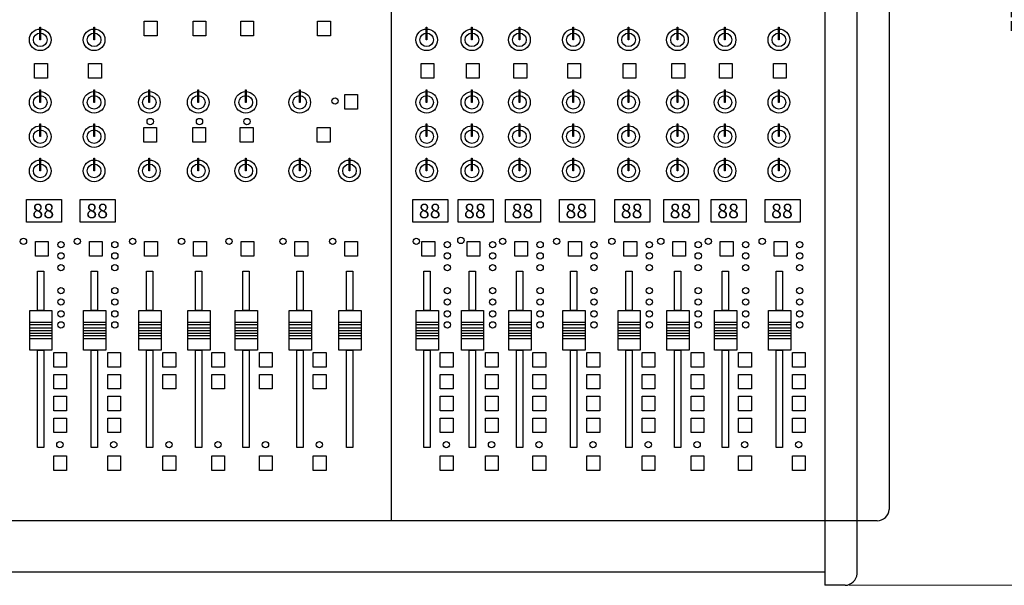
# Model space of a CAD drawing. Extents: x 12064 to 13558, y 1874 to 3024.
# Drawn here: x 12567 to 13057, y 2386 to 2668 of the extents above; entities that cross this region are included whole.
import ezdxf

# ---------------------------------------------------------------- set-up
doc = ezdxf.new("R2010")
doc.units = 0
doc.header["$LTSCALE"] = 5
doc.header["$MEASUREMENT"] = 0
doc.layers.get('0').update_dxf_attribs({"linetype": 'CONTINUOUS'})
doc.layers.get('DEFPOINTS').update_dxf_attribs({"linetype": 'CONTINUOUS'})
doc.styles.add('SIMPLEX', font='SIMPLEX.shx', dxfattribs={"oblique": 7})
doc.dimstyles.new('1', dxfattribs={"dimscale": 0, "dimtxt": 2, "dimasz": 2, "dimexe": 0.5, "dimexo": 1, "dimgap": 1, "dimtad": 1, "dimdsep": 46, "dimtxsty": 'SIMPLEX', "dimcen": -0.09, "dimclrd": 4, "dimclre": 4, "dimclrt": 3, "dimadec": 0, "dimazin": 0, "dimtfac": 1, "dimtix": 1, "dimtmove": 2, "dimatfit": 3, "dimfxl": 1, "dimtolj": 1, "dimarcsym": 0})

# ---------------------------------------------------------------- blocks, each defined once
blk = doc.blocks.new('IMX-432_face')
for p, q in [((887.59, 566.3), (887.59, -5.7)), ((903.59, 0), (903.59, 560.1)), ((919.59, 560.07), (919.59, 32.11)), ((671.68, 524.35), (671.68, 26.44)), ((491.78, 125.3), (502.86, 125.3)), ((502.86, 123.95), (491.78, 123.95)), ((491.78, 122.6), (502.86, 122.6)), ((518.62, 125.3), (529.69, 125.3)), ((529.69, 123.95), (518.62, 123.95)), ((518.62, 122.6), (529.69, 122.6)), ((546.11, 125.3), (557.18, 125.3)), ((557.18, 123.95), (546.11, 123.95)), ((546.11, 122.6), (557.18, 122.6)), ((570.45, 125.3), (581.53, 125.3)), ((581.53, 123.95), (570.45, 123.95)), ((570.45, 122.6), (581.53, 122.6)), ((594.11, 125.3), (605.18, 125.3)), ((605.18, 123.95), (594.11, 123.95)), ((594.11, 122.6), (605.18, 122.6)), ((620.94, 125.3), (632.02, 125.3)), ((632.02, 123.95), (620.94, 123.95)), ((620.94, 122.6), (632.02, 122.6)), ((645.71, 125.3), (656.78, 125.3)), ((656.78, 123.95), (645.71, 123.95)), ((645.71, 122.6), (656.78, 122.6)), ((684.13, 125.3), (695.21, 125.3)), ((695.21, 123.95), (684.13, 123.95)), ((684.13, 122.6), (695.21, 122.6)), ((706.64, 125.3), (717.71, 125.3)), ((717.71, 123.95), (706.64, 123.95)), ((706.64, 122.6), (717.71, 122.6)), ((730.29, 125.3), (741.37, 125.3)), ((741.37, 123.95), (730.29, 123.95)), ((730.29, 122.6), (741.37, 122.6)), ((757.13, 125.3), (768.2, 125.3)), ((768.2, 123.95), (757.13, 123.95)), ((757.13, 122.6), (768.2, 122.6)), ((784.62, 125.3), (795.69, 125.3)), ((795.69, 123.95), (784.62, 123.95)), ((784.62, 122.6), (795.69, 122.6)), ((808.96, 125.3), (820.04, 125.3)), ((820.04, 123.95), (808.96, 123.95)), ((808.96, 122.6), (820.04, 122.6)), ((832.62, 125.3), (843.69, 125.3)), ((843.69, 123.95), (832.62, 123.95)), ((832.62, 122.6), (843.69, 122.6)), ((859.45, 125.3), (870.53, 125.3)), ((870.53, 123.95), (859.45, 123.95)), ((859.45, 122.6), (870.53, 122.6)), ((491.78, 121.25), (502.86, 121.25)), ((491.78, 121.25), (502.86, 121.25)), ((491.78, 121.25), (502.86, 121.25)), ((491.78, 119.9), (502.86, 119.9)), ((502.86, 118.55), (491.78, 118.55)), ((518.62, 121.25), (529.69, 121.25)), ((518.62, 121.25), (529.69, 121.25)), ((518.62, 121.25), (529.69, 121.25)), ((518.62, 119.9), (529.69, 119.9)), ((529.69, 118.55), (518.62, 118.55)), ((546.11, 121.25), (557.18, 121.25)), ((546.11, 121.25), (557.18, 121.25)), ((546.11, 121.25), (557.18, 121.25)), ((546.11, 119.9), (557.18, 119.9)), ((557.18, 118.55), (546.11, 118.55)), ((570.45, 121.25), (581.53, 121.25)), ((570.45, 121.25), (581.53, 121.25)), ((570.45, 121.25), (581.53, 121.25)), ((570.45, 119.9), (581.53, 119.9)), ((581.53, 118.55), (570.45, 118.55)), ((594.11, 121.25), (605.18, 121.25)), ((594.11, 121.25), (605.18, 121.25)), ((594.11, 121.25), (605.18, 121.25)), ((594.11, 119.9), (605.18, 119.9)), ((605.18, 118.55), (594.11, 118.55)), ((620.94, 121.25), (632.02, 121.25)), ((620.94, 121.25), (632.02, 121.25)), ((620.94, 121.25), (632.02, 121.25)), ((620.94, 119.9), (632.02, 119.9)), ((632.02, 118.55), (620.94, 118.55)), ((645.71, 121.25), (656.78, 121.25)), ((645.71, 121.25), (656.78, 121.25)), ((645.71, 121.25), (656.78, 121.25)), ((645.71, 119.9), (656.78, 119.9)), ((656.78, 118.55), (645.71, 118.55)), ((684.13, 121.25), (695.21, 121.25)), ((684.13, 121.25), (695.21, 121.25)), ((684.13, 121.25), (695.21, 121.25)), ((684.13, 119.9), (695.21, 119.9)), ((695.21, 118.55), (684.13, 118.55)), ((706.64, 121.25), (717.71, 121.25)), ((706.64, 121.25), (717.71, 121.25)), ((706.64, 121.25), (717.71, 121.25)), ((706.64, 119.9), (717.71, 119.9)), ((717.71, 118.55), (706.64, 118.55)), ((730.29, 121.25), (741.37, 121.25)), ((730.29, 121.25), (741.37, 121.25)), ((730.29, 121.25), (741.37, 121.25)), ((730.29, 119.9), (741.37, 119.9)), ((741.37, 118.55), (730.29, 118.55)), ((757.13, 121.25), (768.2, 121.25)), ((757.13, 121.25), (768.2, 121.25)), ((757.13, 121.25), (768.2, 121.25)), ((757.13, 119.9), (768.2, 119.9)), ((768.2, 118.55), (757.13, 118.55)), ((784.62, 121.25), (795.69, 121.25)), ((784.62, 121.25), (795.69, 121.25)), ((784.62, 121.25), (795.69, 121.25)), ((784.62, 119.9), (795.69, 119.9)), ((795.69, 118.55), (784.62, 118.55)), ((808.96, 121.25), (820.04, 121.25)), ((808.96, 121.25), (820.04, 121.25)), ((808.96, 121.25), (820.04, 121.25)), ((808.96, 119.9), (820.04, 119.9)), ((820.04, 118.55), (808.96, 118.55)), ((832.62, 121.25), (843.69, 121.25)), ((832.62, 121.25), (843.69, 121.25)), ((832.62, 121.25), (843.69, 121.25)), ((832.62, 119.9), (843.69, 119.9)), ((843.69, 118.55), (832.62, 118.55)), ((859.45, 121.25), (870.53, 121.25)), ((859.45, 121.25), (870.53, 121.25)), ((859.45, 121.25), (870.53, 121.25)), ((859.45, 119.9), (870.53, 119.9)), ((870.53, 118.55), (859.45, 118.55)), ((491.78, 117.2), (502.86, 117.2)), ((518.62, 117.2), (529.69, 117.2)), ((546.11, 117.2), (557.18, 117.2)), ((570.45, 117.2), (581.53, 117.2)), ((594.11, 117.2), (605.18, 117.2)), ((620.94, 117.2), (632.02, 117.2)), ((645.71, 117.2), (656.78, 117.2)), ((684.13, 117.2), (695.21, 117.2)), ((706.64, 117.2), (717.71, 117.2)), ((730.29, 117.2), (741.37, 117.2)), ((757.13, 117.2), (768.2, 117.2)), ((784.62, 117.2), (795.69, 117.2)), ((808.96, 117.2), (820.04, 117.2)), ((832.62, 117.2), (843.69, 117.2)), ((859.45, 117.2), (870.53, 117.2)), ((903.59, 26.44), (16, 26.44)), ((913.59, 26.44), (903.59, 26.44)), ((16, 0.99), (887.59, 0.99)), ((897.59, -5.71), (887.59, -5.7))]:
    blk.add_line(p, q)
for points in [[(548.8, 275.25), (555.18, 275.25), (555.18, 267.97), (548.8, 267.97)], [(573.14, 275.25), (579.52, 275.25), (579.52, 267.97), (573.14, 267.97)], [(596.8, 275.25), (603.18, 275.25), (603.18, 267.97), (596.8, 267.97)], [(635.1, 275.25), (641.49, 275.25), (641.49, 267.97), (635.1, 267.97)], [(496.84, 272.23), (497.17, 272.23), (497.17, 265.95), (496.84, 265.95)], [(523.67, 272.23), (524, 272.23), (524, 265.95), (523.67, 265.95)], [(689.19, 272.23), (689.52, 272.23), (689.52, 265.95), (689.19, 265.95)], [(711.69, 272.23), (712.02, 272.23), (712.02, 265.95), (711.69, 265.95)], [(735.35, 272.23), (735.68, 272.23), (735.68, 265.95), (735.35, 265.95)], [(762.18, 272.23), (762.51, 272.23), (762.51, 265.95), (762.18, 265.95)], [(789.67, 272.23), (790.01, 272.23), (790.01, 265.95), (789.67, 265.95)], [(814.02, 272.23), (814.35, 272.23), (814.35, 265.95), (814.02, 265.95)], [(837.67, 272.23), (838.01, 272.23), (838.01, 265.95), (837.67, 265.95)], [(864.51, 272.23), (864.84, 272.23), (864.84, 265.95), (864.51, 265.95)], [(494.26, 254.13), (500.65, 254.13), (500.65, 246.85), (494.26, 246.85)], [(521.09, 254.13), (527.48, 254.13), (527.48, 246.85), (521.09, 246.85)], [(686.61, 254.13), (693, 254.13), (693, 246.85), (686.61, 246.85)], [(709.11, 254.13), (715.5, 254.13), (715.5, 246.85), (709.11, 246.85)], [(732.77, 254.13), (739.16, 254.13), (739.16, 246.85), (732.77, 246.85)], [(759.6, 254.13), (765.99, 254.13), (765.99, 246.85), (759.6, 246.85)], [(787.1, 254.13), (793.48, 254.13), (793.48, 246.85), (787.1, 246.85)], [(811.44, 254.13), (817.83, 254.13), (817.83, 246.85), (811.44, 246.85)], [(835.1, 254.13), (841.48, 254.13), (841.48, 246.85), (835.1, 246.85)], [(861.93, 254.13), (868.32, 254.13), (868.32, 246.85), (861.93, 246.85)], [(496.84, 241.1), (497.17, 241.1), (497.17, 234.82), (496.84, 234.82)], [(523.67, 241.1), (524, 241.1), (524, 234.82), (523.67, 234.82)], [(551.16, 241.1), (551.5, 241.1), (551.5, 234.82), (551.16, 234.82)], [(575.51, 241.1), (575.84, 241.1), (575.84, 234.82), (575.51, 234.82)], [(599.16, 241.1), (599.5, 241.1), (599.5, 234.82), (599.16, 234.82)], [(626, 241.1), (626.33, 241.1), (626.33, 234.82), (626, 234.82)], [(689.19, 241.1), (689.52, 241.1), (689.52, 234.82), (689.19, 234.82)], [(711.69, 241.1), (712.02, 241.1), (712.02, 234.82), (711.69, 234.82)], [(735.35, 241.1), (735.68, 241.1), (735.68, 234.82), (735.35, 234.82)], [(762.18, 241.1), (762.51, 241.1), (762.51, 234.82), (762.18, 234.82)], [(789.67, 241.1), (790.01, 241.1), (790.01, 234.82), (789.67, 234.82)], [(814.02, 241.1), (814.35, 241.1), (814.35, 234.82), (814.02, 234.82)], [(837.67, 241.1), (838.01, 241.1), (838.01, 234.82), (837.67, 234.82)], [(864.51, 241.1), (864.84, 241.1), (864.84, 234.82), (864.51, 234.82)], [(648.61, 238.78), (655, 238.78), (655, 231.5), (648.61, 231.5)], [(496.84, 224.04), (497.17, 224.04), (497.17, 217.75), (496.84, 217.75)], [(523.67, 224.04), (524, 224.04), (524, 217.75), (523.67, 217.75)], [(548.59, 222.22), (554.97, 222.22), (554.97, 214.94), (548.59, 214.94)], [(572.93, 222.22), (579.32, 222.22), (579.32, 214.94), (572.93, 214.94)], [(596.59, 222.22), (602.97, 222.22), (602.97, 214.94), (596.59, 214.94)], [(634.9, 222.22), (641.28, 222.22), (641.28, 214.94), (634.9, 214.94)], [(689.19, 224.04), (689.52, 224.04), (689.52, 217.75), (689.19, 217.75)], [(711.69, 224.04), (712.02, 224.04), (712.02, 217.75), (711.69, 217.75)], [(735.35, 224.04), (735.68, 224.04), (735.68, 217.75), (735.35, 217.75)], [(762.18, 224.04), (762.51, 224.04), (762.51, 217.75), (762.18, 217.75)], [(789.67, 224.04), (790.01, 224.04), (790.01, 217.75), (789.67, 217.75)], [(814.02, 224.04), (814.35, 224.04), (814.35, 217.75), (814.02, 217.75)], [(837.67, 224.04), (838.01, 224.04), (838.01, 217.75), (837.67, 217.75)], [(864.51, 224.04), (864.84, 224.04), (864.84, 217.75), (864.51, 217.75)], [(496.84, 206.97), (497.17, 206.97), (497.17, 200.69), (496.84, 200.69)], [(523.67, 206.97), (524, 206.97), (524, 200.69), (523.67, 200.69)], [(551.16, 206.97), (551.5, 206.97), (551.5, 200.69), (551.16, 200.69)], [(575.51, 206.97), (575.84, 206.97), (575.84, 200.69), (575.51, 200.69)], [(599.16, 206.97), (599.5, 206.97), (599.5, 200.69), (599.16, 200.69)], [(626, 206.97), (626.33, 206.97), (626.33, 200.69), (626, 200.69)], [(650.76, 206.97), (651.09, 206.97), (651.09, 200.69), (650.76, 200.69)], [(689.19, 206.97), (689.52, 206.97), (689.52, 200.69), (689.19, 200.69)], [(711.69, 206.97), (712.02, 206.97), (712.02, 200.69), (711.69, 200.69)], [(735.35, 206.97), (735.68, 206.97), (735.68, 200.69), (735.35, 200.69)], [(762.18, 206.97), (762.51, 206.97), (762.51, 200.69), (762.18, 200.69)], [(789.67, 206.97), (790.01, 206.97), (790.01, 200.69), (789.67, 200.69)], [(814.02, 206.97), (814.35, 206.97), (814.35, 200.69), (814.02, 200.69)], [(837.67, 206.97), (838.01, 206.97), (838.01, 200.69), (837.67, 200.69)], [(864.51, 206.97), (864.84, 206.97), (864.84, 200.69), (864.51, 200.69)], [(490.14, 186.43), (507.54, 186.43), (507.54, 175.08), (490.14, 175.08)], [(516.97, 186.43), (534.38, 186.43), (534.38, 175.08), (516.97, 175.08)], [(682.49, 186.43), (699.89, 186.43), (699.89, 175.08), (682.49, 175.08)], [(704.99, 186.43), (722.4, 186.43), (722.4, 175.08), (704.99, 175.08)], [(728.65, 186.43), (746.05, 186.43), (746.05, 175.08), (728.65, 175.08)], [(755.48, 186.43), (772.88, 186.43), (772.88, 175.08), (755.48, 175.08)], [(782.98, 186.43), (800.38, 186.43), (800.38, 175.08), (782.98, 175.08)], [(807.32, 186.43), (824.72, 186.43), (824.72, 175.08), (807.32, 175.08)], [(830.98, 186.43), (848.38, 186.43), (848.38, 175.08), (830.98, 175.08)], [(857.81, 186.43), (875.21, 186.43), (875.21, 175.08), (857.81, 175.08)], [(494.67, 165.49), (501.05, 165.49), (501.05, 158.21), (494.67, 158.21)], [(521.5, 165.49), (527.88, 165.49), (527.88, 158.21), (521.5, 158.21)], [(548.99, 165.49), (555.38, 165.49), (555.38, 158.21), (548.99, 158.21)], [(573.34, 165.49), (579.72, 165.49), (579.72, 158.21), (573.34, 158.21)], [(596.99, 165.49), (603.38, 165.49), (603.38, 158.21), (596.99, 158.21)], [(623.83, 165.49), (630.21, 165.49), (630.21, 158.21), (623.83, 158.21)], [(648.59, 165.49), (654.97, 165.49), (654.97, 158.21), (648.59, 158.21)], [(687.01, 165.49), (693.4, 165.49), (693.4, 158.21), (687.01, 158.21)], [(709.52, 165.49), (715.9, 165.49), (715.9, 158.21), (709.52, 158.21)], [(733.17, 165.49), (739.56, 165.49), (739.56, 158.21), (733.17, 158.21)], [(760.01, 165.49), (766.39, 165.49), (766.39, 158.21), (760.01, 158.21)], [(787.5, 165.49), (793.89, 165.49), (793.89, 158.21), (787.5, 158.21)], [(811.84, 165.49), (818.23, 165.49), (818.23, 158.21), (811.84, 158.21)], [(835.5, 165.49), (841.89, 165.49), (841.89, 158.21), (835.5, 158.21)], [(862.33, 165.49), (868.72, 165.49), (868.72, 158.21), (862.33, 158.21)], [(495.6, 150.75), (498.75, 150.75), (498.75, 131.13), (495.6, 131.13)], [(522.43, 150.75), (525.58, 150.75), (525.58, 131.13), (522.43, 131.13)], [(549.93, 150.75), (553.07, 150.75), (553.07, 131.13), (549.93, 131.13)], [(574.27, 150.75), (577.42, 150.75), (577.42, 131.13), (574.27, 131.13)], [(597.93, 150.75), (601.07, 150.75), (601.07, 131.13), (597.93, 131.13)], [(624.76, 150.75), (627.91, 150.75), (627.91, 131.13), (624.76, 131.13)], [(649.52, 150.75), (652.67, 150.75), (652.67, 131.13), (649.52, 131.13)], [(687.95, 150.75), (691.09, 150.75), (691.09, 131.13), (687.95, 131.13)], [(710.45, 150.75), (713.6, 150.75), (713.6, 131.13), (710.45, 131.13)], [(734.11, 150.75), (737.25, 150.75), (737.25, 131.13), (734.11, 131.13)], [(760.94, 150.75), (764.09, 150.75), (764.09, 131.13), (760.94, 131.13)], [(788.44, 150.75), (791.58, 150.75), (791.58, 131.13), (788.44, 131.13)], [(812.78, 150.75), (815.92, 150.75), (815.92, 131.13), (812.78, 131.13)], [(836.44, 150.75), (839.58, 150.75), (839.58, 131.13), (836.44, 131.13)], [(863.27, 150.75), (866.41, 150.75), (866.41, 131.13), (863.27, 131.13)], [(491.78, 131.13), (502.86, 131.13), (502.86, 111.37), (491.78, 111.37)], [(518.62, 131.13), (529.69, 131.13), (529.69, 111.37), (518.62, 111.37)], [(546.11, 131.13), (557.18, 131.13), (557.18, 111.37), (546.11, 111.37)], [(570.45, 131.13), (581.53, 131.13), (581.53, 111.37), (570.45, 111.37)], [(594.11, 131.13), (605.18, 131.13), (605.18, 111.37), (594.11, 111.37)], [(620.94, 131.13), (632.02, 131.13), (632.02, 111.37), (620.94, 111.37)], [(645.71, 131.13), (656.78, 131.13), (656.78, 111.37), (645.71, 111.37)], [(684.13, 131.13), (695.21, 131.13), (695.21, 111.37), (684.13, 111.37)], [(706.64, 131.13), (717.71, 131.13), (717.71, 111.37), (706.64, 111.37)], [(730.29, 131.13), (741.37, 131.13), (741.37, 111.37), (730.29, 111.37)], [(757.13, 131.13), (768.2, 131.13), (768.2, 111.37), (757.13, 111.37)], [(784.62, 131.13), (795.69, 131.13), (795.69, 111.37), (784.62, 111.37)], [(808.96, 131.13), (820.04, 131.13), (820.04, 111.37), (808.96, 111.37)], [(832.62, 131.13), (843.69, 131.13), (843.69, 111.37), (832.62, 111.37)], [(859.45, 131.13), (870.53, 131.13), (870.53, 111.37), (859.45, 111.37)], [(495.6, 111.37), (498.75, 111.37), (498.75, 62.87), (495.6, 62.87)], [(503.77, 110.24), (510.15, 110.24), (510.15, 102.96), (503.77, 102.96)], [(522.43, 111.37), (525.58, 111.37), (525.58, 62.87), (522.43, 62.87)], [(530.6, 110.24), (536.99, 110.24), (536.99, 102.96), (530.6, 102.96)], [(549.93, 111.37), (553.07, 111.37), (553.07, 62.87), (549.93, 62.87)], [(558.1, 110.24), (564.48, 110.24), (564.48, 102.96), (558.1, 102.96)], [(574.27, 111.37), (577.42, 111.37), (577.42, 62.87), (574.27, 62.87)], [(582.44, 110.24), (588.82, 110.24), (588.82, 102.96), (582.44, 102.96)], [(597.93, 111.37), (601.07, 111.37), (601.07, 62.87), (597.93, 62.87)], [(606.1, 110.24), (612.48, 110.24), (612.48, 102.96), (606.1, 102.96)], [(624.76, 111.37), (627.91, 111.37), (627.91, 62.87), (624.76, 62.87)], [(632.93, 110.24), (639.31, 110.24), (639.31, 102.96), (632.93, 102.96)], [(649.52, 111.37), (652.67, 111.37), (652.67, 62.87), (649.52, 62.87)], [(687.95, 111.37), (691.09, 111.37), (691.09, 62.87), (687.95, 62.87)], [(696.12, 110.24), (702.5, 110.24), (702.5, 102.96), (696.12, 102.96)], [(710.45, 111.37), (713.6, 111.37), (713.6, 62.87), (710.45, 62.87)], [(718.62, 110.24), (725.01, 110.24), (725.01, 102.96), (718.62, 102.96)], [(734.11, 111.37), (737.25, 111.37), (737.25, 62.87), (734.11, 62.87)], [(742.28, 110.24), (748.66, 110.24), (748.66, 102.96), (742.28, 102.96)], [(760.94, 111.37), (764.09, 111.37), (764.09, 62.87), (760.94, 62.87)], [(769.11, 110.24), (775.5, 110.24), (775.5, 102.96), (769.11, 102.96)], [(788.44, 111.37), (791.58, 111.37), (791.58, 62.87), (788.44, 62.87)], [(796.61, 110.24), (802.99, 110.24), (802.99, 102.96), (796.61, 102.96)], [(812.78, 111.37), (815.92, 111.37), (815.92, 62.87), (812.78, 62.87)], [(820.95, 110.24), (827.33, 110.24), (827.33, 102.96), (820.95, 102.96)], [(836.44, 111.37), (839.58, 111.37), (839.58, 62.87), (836.44, 62.87)], [(844.61, 110.24), (850.99, 110.24), (850.99, 102.96), (844.61, 102.96)], [(863.27, 111.37), (866.41, 111.37), (866.41, 62.87), (863.27, 62.87)], [(871.44, 110.24), (877.82, 110.24), (877.82, 102.96), (871.44, 102.96)], [(503.77, 99.36), (510.15, 99.36), (510.15, 92.08), (503.77, 92.08)], [(530.6, 99.36), (536.99, 99.36), (536.99, 92.08), (530.6, 92.08)], [(558.1, 99.36), (564.48, 99.36), (564.48, 92.08), (558.1, 92.08)], [(582.44, 99.36), (588.82, 99.36), (588.82, 92.08), (582.44, 92.08)], [(606.1, 99.36), (612.48, 99.36), (612.48, 92.08), (606.1, 92.08)], [(632.93, 99.36), (639.31, 99.36), (639.31, 92.08), (632.93, 92.08)], [(696.12, 99.36), (702.5, 99.36), (702.5, 92.08), (696.12, 92.08)], [(718.62, 99.36), (725.01, 99.36), (725.01, 92.08), (718.62, 92.08)], [(742.28, 99.36), (748.66, 99.36), (748.66, 92.08), (742.28, 92.08)], [(769.11, 99.36), (775.5, 99.36), (775.5, 92.08), (769.11, 92.08)], [(796.61, 99.36), (802.99, 99.36), (802.99, 92.08), (796.61, 92.08)], [(820.95, 99.36), (827.33, 99.36), (827.33, 92.08), (820.95, 92.08)], [(844.61, 99.36), (850.99, 99.36), (850.99, 92.08), (844.61, 92.08)], [(871.44, 99.36), (877.82, 99.36), (877.82, 92.08), (871.44, 92.08)], [(503.77, 88.48), (510.15, 88.48), (510.15, 81.2), (503.77, 81.2)], [(530.6, 88.48), (536.99, 88.48), (536.99, 81.2), (530.6, 81.2)], [(696.12, 88.48), (702.5, 88.48), (702.5, 81.2), (696.12, 81.2)], [(718.62, 88.48), (725.01, 88.48), (725.01, 81.2), (718.62, 81.2)], [(742.28, 88.48), (748.66, 88.48), (748.66, 81.2), (742.28, 81.2)], [(769.11, 88.48), (775.5, 88.48), (775.5, 81.2), (769.11, 81.2)], [(796.61, 88.48), (802.99, 88.48), (802.99, 81.2), (796.61, 81.2)], [(820.95, 88.48), (827.33, 88.48), (827.33, 81.2), (820.95, 81.2)], [(844.61, 88.48), (850.99, 88.48), (850.99, 81.2), (844.61, 81.2)], [(871.44, 88.48), (877.82, 88.48), (877.82, 81.2), (871.44, 81.2)], [(503.77, 77.6), (510.15, 77.6), (510.15, 70.32), (503.77, 70.32)], [(530.6, 77.6), (536.99, 77.6), (536.99, 70.32), (530.6, 70.32)], [(696.12, 77.6), (702.5, 77.6), (702.5, 70.32), (696.12, 70.32)], [(718.62, 77.6), (725.01, 77.6), (725.01, 70.32), (718.62, 70.32)], [(742.28, 77.6), (748.66, 77.6), (748.66, 70.32), (742.28, 70.32)], [(769.11, 77.6), (775.5, 77.6), (775.5, 70.32), (769.11, 70.32)], [(796.61, 77.6), (802.99, 77.6), (802.99, 70.32), (796.61, 70.32)], [(820.95, 77.6), (827.33, 77.6), (827.33, 70.32), (820.95, 70.32)], [(844.61, 77.6), (850.99, 77.6), (850.99, 70.32), (844.61, 70.32)], [(871.44, 77.6), (877.82, 77.6), (877.82, 70.32), (871.44, 70.32)], [(503.77, 58.76), (510.15, 58.76), (510.15, 51.48), (503.77, 51.48)], [(530.6, 58.76), (536.99, 58.76), (536.99, 51.48), (530.6, 51.48)], [(558.1, 58.76), (564.48, 58.76), (564.48, 51.48), (558.1, 51.48)], [(582.44, 58.76), (588.82, 58.76), (588.82, 51.48), (582.44, 51.48)], [(606.1, 58.76), (612.48, 58.76), (612.48, 51.48), (606.1, 51.48)], [(632.93, 58.76), (639.31, 58.76), (639.31, 51.48), (632.93, 51.48)], [(696.12, 58.76), (702.5, 58.76), (702.5, 51.48), (696.12, 51.48)], [(718.62, 58.76), (725.01, 58.76), (725.01, 51.48), (718.62, 51.48)], [(742.28, 58.76), (748.66, 58.76), (748.66, 51.48), (742.28, 51.48)], [(769.11, 58.76), (775.5, 58.76), (775.5, 51.48), (769.11, 51.48)], [(796.61, 58.76), (802.99, 58.76), (802.99, 51.48), (796.61, 51.48)], [(820.95, 58.76), (827.33, 58.76), (827.33, 51.48), (820.95, 51.48)], [(844.61, 58.76), (850.99, 58.76), (850.99, 51.48), (844.61, 51.48)], [(871.44, 58.76), (877.82, 58.76), (877.82, 51.48), (871.44, 51.48)]]:
    blk.add_lwpolyline(points, close=True)
for centre, radius in [((497.02, 265.95), 5.39), ((523.86, 265.95), 5.39), ((689.37, 265.95), 5.39), ((711.87, 265.95), 5.39), ((735.53, 265.95), 5.39), ((762.36, 265.95), 5.39), ((789.86, 265.95), 5.39), ((814.2, 265.95), 5.39), ((837.86, 265.95), 5.39), ((864.69, 265.95), 5.39), ((497.02, 265.95), 3.39), ((523.86, 265.95), 3.39), ((689.37, 265.95), 3.39), ((711.87, 265.95), 3.39), ((735.53, 265.95), 3.39), ((762.36, 265.95), 3.39), ((789.86, 265.95), 3.39), ((814.2, 265.95), 3.39), ((837.86, 265.95), 3.39), ((864.69, 265.95), 3.39), ((497.02, 234.82), 5.39), ((523.86, 234.82), 5.39), ((551.35, 234.82), 5.39), ((575.69, 234.82), 5.39), ((599.35, 234.82), 5.39), ((626.18, 234.82), 5.39), ((689.37, 234.82), 5.39), ((711.87, 234.82), 5.39), ((735.53, 234.82), 5.39), ((762.36, 234.82), 5.39), ((789.86, 234.82), 5.39), ((814.2, 234.82), 5.39), ((837.86, 234.82), 5.39), ((864.69, 234.82), 5.39), ((497.02, 234.82), 3.39), ((523.86, 234.82), 3.39), ((551.35, 234.82), 3.39), ((575.69, 234.82), 3.39), ((599.35, 234.82), 3.39), ((626.18, 234.82), 3.39), ((643.75, 235.5), 1.57), ((689.37, 234.82), 3.39), ((711.87, 234.82), 3.39), ((735.53, 234.82), 3.39), ((762.36, 234.82), 3.39), ((789.86, 234.82), 3.39), ((814.2, 234.82), 3.39), ((837.86, 234.82), 3.39), ((864.69, 234.82), 3.39), ((551.78, 225.27), 1.57), ((576.3, 225.27), 1.57), ((599.9, 225.27), 1.57), ((497.02, 217.75), 5.39), ((497.02, 217.75), 3.39), ((523.86, 217.75), 5.39), ((523.86, 217.75), 3.39), ((689.37, 217.75), 5.39), ((689.37, 217.75), 3.39), ((711.87, 217.75), 5.39), ((711.87, 217.75), 3.39), ((735.53, 217.75), 5.39), ((735.53, 217.75), 3.39), ((762.36, 217.75), 5.39), ((762.36, 217.75), 3.39), ((789.86, 217.75), 5.39), ((789.86, 217.75), 3.39), ((814.2, 217.75), 5.39), ((814.2, 217.75), 3.39), ((837.86, 217.75), 5.39), ((837.86, 217.75), 3.39), ((864.69, 217.75), 5.39), ((864.69, 217.75), 3.39), ((497.02, 200.69), 5.39), ((523.86, 200.69), 5.39), ((551.35, 200.69), 5.39), ((575.69, 200.69), 5.39), ((599.35, 200.69), 5.39), ((626.18, 200.69), 5.39), ((650.95, 200.69), 5.39), ((689.37, 200.69), 5.39), ((711.87, 200.69), 5.39), ((735.53, 200.69), 5.39), ((762.36, 200.69), 5.39), ((789.86, 200.69), 5.39), ((814.2, 200.69), 5.39), ((837.86, 200.69), 5.39), ((864.69, 200.69), 5.39), ((497.02, 200.69), 3.39), ((523.86, 200.69), 3.39), ((551.35, 200.69), 3.39), ((575.69, 200.69), 3.39), ((599.35, 200.69), 3.39), ((626.18, 200.69), 3.39), ((650.95, 200.69), 3.39), ((689.37, 200.69), 3.39), ((711.87, 200.69), 3.39), ((735.53, 200.69), 3.39), ((762.36, 200.69), 3.39), ((789.86, 200.69), 3.39), ((814.2, 200.69), 3.39), ((837.86, 200.69), 3.39), ((864.69, 200.69), 3.39), ((488.7, 165.56), 1.57), ((515.53, 165.56), 1.57), ((543.03, 165.56), 1.57), ((567.37, 165.56), 1.57), ((591.03, 165.56), 1.57), ((617.86, 165.56), 1.57), ((642.62, 165.56), 1.57), ((684.2, 165.56), 1.57), ((706.39, 166.05), 1.57), ((727.21, 165.56), 1.57), ((754.04, 165.56), 1.57), ((781.54, 165.56), 1.57), ((805.88, 165.56), 1.57), ((829.54, 165.56), 1.57), ((856.37, 165.56), 1.57), ((507.33, 163.98), 1.57), ((534.16, 163.98), 1.57), ((699.68, 163.98), 1.57), ((722.18, 163.98), 1.57), ((745.84, 163.98), 1.57), ((772.67, 163.98), 1.57), ((800.17, 163.98), 1.57), ((824.51, 163.98), 1.57), ((848.17, 163.98), 1.57), ((875, 163.98), 1.57), ((507.33, 158.37), 1.57), ((534.16, 158.37), 1.57), ((699.68, 158.37), 1.57), ((722.18, 158.37), 1.57), ((745.84, 158.37), 1.57), ((772.67, 158.37), 1.57), ((800.17, 158.37), 1.57), ((824.51, 158.37), 1.57), ((848.17, 158.37), 1.57), ((875, 158.37), 1.57), ((507.33, 152.46), 1.57), ((534.16, 152.46), 1.57), ((699.68, 152.46), 1.57), ((722.18, 152.46), 1.57), ((745.84, 152.46), 1.57), ((772.67, 152.46), 1.57), ((800.17, 152.46), 1.57), ((824.51, 152.46), 1.57), ((848.17, 152.46), 1.57), ((875, 152.46), 1.57), ((507.33, 141), 1.57), ((534.16, 141), 1.57), ((699.68, 141), 1.57), ((722.18, 141), 1.57), ((745.84, 141), 1.57), ((772.67, 141), 1.57), ((800.17, 141), 1.57), ((824.51, 141), 1.57), ((848.17, 141), 1.57), ((875, 141), 1.57), ((507.33, 135.38), 1.57), ((534.16, 135.38), 1.57), ((699.68, 135.38), 1.57), ((722.18, 135.38), 1.57), ((745.84, 135.38), 1.57), ((772.67, 135.38), 1.57), ((800.17, 135.38), 1.57), ((824.51, 135.38), 1.57), ((848.17, 135.38), 1.57), ((875, 135.38), 1.57), ((507.33, 129.48), 1.57), ((534.16, 129.48), 1.57), ((699.68, 129.48), 1.57), ((722.18, 129.48), 1.57), ((745.84, 129.48), 1.57), ((772.67, 129.48), 1.57), ((800.17, 129.48), 1.57), ((824.51, 129.48), 1.57), ((848.17, 129.48), 1.57), ((875, 129.48), 1.57), ((507.33, 124), 1.57), ((534.16, 124), 1.57), ((699.68, 124), 1.57), ((722.18, 124), 1.57), ((745.84, 124), 1.57), ((772.67, 124), 1.57), ((800.17, 124), 1.57), ((824.51, 124), 1.57), ((848.17, 124), 1.57), ((875, 124), 1.57), ((506.8, 64.34), 1.57), ((533.63, 64.34), 1.57), ((561.13, 64.34), 1.57), ((585.47, 64.34), 1.57), ((609.13, 64.34), 1.57), ((635.96, 64.34), 1.57), ((699.15, 64.34), 1.57), ((721.65, 64.34), 1.57), ((745.31, 64.34), 1.57), ((772.14, 64.34), 1.57), ((799.64, 64.34), 1.57), ((823.98, 64.34), 1.57), ((847.64, 64.34), 1.57), ((874.47, 64.34), 1.57)]:
    blk.add_circle(centre, radius)
for centre, radius, start, end in [((913.36, 32.69), 6.26, 272.119, 354.6897), ((897.36, 0.54), 6.25, 272.1002, 355.0141)]:
    blk.add_arc(centre, radius, start, end)
at = {"char_height": 7.2, "attachment_point": 1}
for insert in [(493.08, 184.32), (519.92, 184.32), (685.43, 184.32), (707.93, 184.32), (731.59, 184.32), (758.42, 184.32), (785.92, 184.32), (810.26, 184.32), (833.92, 184.32), (860.75, 184.32)]:
    blk.add_mtext_dynamic_manual_height_columns('88', width=9.9164, gutter_width=10, heights=[0], dxfattribs=dict(at, insert=insert))
blk = doc.blocks.new('*D249')
at = {"color": 4, "lineweight": 5, "transparency": 16777216}
for p, q in [((12969.54, 2958.25), (13073, 2958.25)), ((13072, 2390.24), (13072, 2954.25)), ((12979.54, 2386.24), (13073, 2386.24))]:
    blk.add_line(p, q, dxfattribs=at)
at = {"color": 4, "transparency": 16777216}
for points in [[(13071.34, 2954.25), (13072.67, 2954.25), (13072, 2958.25)], [(13071.34, 2390.24), (13072.67, 2390.24), (13072, 2386.24)]]:
    blk.add_solid(points, dxfattribs=at)
at = {"layer": 'DEFPOINTS', "color": 0, "transparency": 16777216}
for p in [(12967.54, 2958.25), (13072, 2958.25), (12977.54, 2386.24)]:
    blk.add_point(p, dxfattribs=at)
at = {"transparency": 16777216, "insert": (13065, 2672.24), "char_height": 10, "attachment_point": 5, "rotation": 90, "style": 'SIMPLEX'}
blk.add_mtext('\\A1;572', dxfattribs=at)

msp = doc.modelspace()

# ---------------------------------------------------------------- block references
msp.add_blockref('IMX-432_face', (12079.955, 2391.946))

# ---------------------------------------------------------------- dimensions: what is measured, and where the dimension line sits
dim = msp.add_linear_dim(base=(13072.004, 2958.247), p1=(12977.542, 2386.241), p2=(12967.542, 2958.247), angle=90, text='572', dimstyle='1', override={"dimscale": 2, "dimtxt": 5, "dimclrt": 256, "dimtmove": 0, "dimlwd": 5, "dimlwe": 5})
dim.commit()
dim.dimension.update_dxf_attribs({"geometry": '*D249', "text_midpoint": (13065.004, 2672.244)})

doc.saveas('drawing.dxf')
